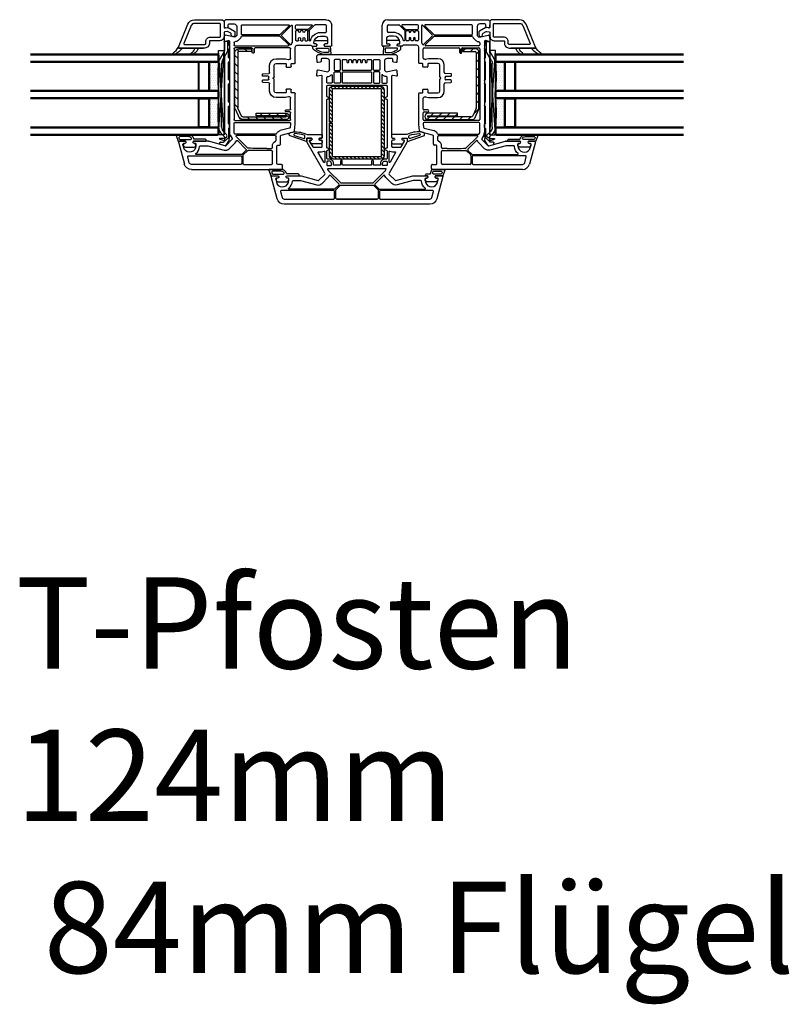
# Model space of a CAD drawing. Units: millimetres. Extents: x 22325 to 30730, y 1935 to 9112.
# Drawn here: x 26274 to 26696, y 6957 to 7496 of the extents above; entities that cross this region are included whole.
import ezdxf

# ---------------------------------------------------------------- set-up
doc = ezdxf.new("R2010")
doc.units = ezdxf.units.MM
doc.header["$LTSCALE"] = 12
for name, color, linetype, lineweight in [('35_ISO', 53, 'Continuous', 25), ('35_LINIE', 2, 'Continuous', 35), ('35_PDS', 53, 'Continuous', 25), ('50_GLAS', 142, 'Continuous', 50)]:
    doc.layers.add(name, color=color, linetype=linetype, lineweight=lineweight)
for name, color, linetype in [('Dichtung', 8, 'Continuous'), ('PVC', 2, 'Continuous'), ('VEKA_GASKET', 5, 'Continuous'), ('VEKA_GASKET_INSIDE', 5, 'Continuous'), ('VEKA_HATCH_STEEL', 5, 'Continuous'), ('VEKA_PVC_ANCILLARY', 1, 'Continuous'), ('VEKA_PVC_INSIDE', 7, 'Continuous'), ('VEKA_PVC_MULLION', 7, 'Continuous'), ('VEKA_PVC_OUTSIDE', 7, 'Continuous'), ('VEKA_STEEL', 5, 'Continuous')]:
    doc.layers.add(name, color=color, linetype=linetype)
doc.styles.get("Standard").update_dxf_attribs({"font": 'isocp.shx'})

# ---------------------------------------------------------------- blocks, each defined once
blk = doc.blocks.new('VEKA_INSERT_153_42578962285', base_point=(404.73, 227.09))
at = {"layer": 'VEKA_GASKET'}
blk.add_lwpolyline([(405.53, 229.64, 0.57735), (406.43, 229.12), (406.73, 229.3), (406.73, 231.64, 0.414214), (406.43, 231.94), (404.97, 231.94, -0.515034), (404.88, 232.08), (407.94, 240.97, -0.315299), (408.69, 241.49), (409, 241.49, -0.339454), (409.77, 240.9), (410.16, 239.45, -0.058768), (410.19, 239.27, -0.106588), (408.77, 231.71, 0.099766), (408.73, 231.51), (408.73, 223.44), (407.23, 223.44, -0.414214), (406.73, 223.94), (406.73, 224.89), (406.43, 225.06, 0.57735), (405.53, 224.54), (405.53, 223.94, -0.414214), (405.03, 223.44), (404.53, 223.44, -0.414214), (403.53, 224.44), (403.53, 229.31, -0.064797), (403.56, 229.56), (405.02, 230.4, -0.131652), (405.17, 230.44), (405.23, 230.44, -0.414214), (405.53, 230.14)], format="xyb", close=True, dxfattribs=at)
at = {"layer": 'VEKA_GASKET_INSIDE'}
blk.add_lwpolyline([(407.82, 232.94, 0.322248), (408.3, 233.29, 0.077824), (409.19, 238.55, 0.852229), (408.22, 238.72), (406.46, 233.61, 0.515034), (406.93, 232.94)], format="xyb", close=True, dxfattribs=at)
blk = doc.blocks.new('VEKA_INSERT_151_42578968333', base_point=(321.58, 54))
at = {"layer": 'VEKA_GASKET'}
blk.add_lwpolyline([(321.58, 50.5), (321.88, 50.5, 0.414214), (322.38, 51), (322.38, 51.45, -0.57735), (323.28, 51.97), (323.58, 51.8), (323.58, 50.95, 0.414214), (323.88, 50.65), (323.98, 50.65, 0.414214), (324.68, 51.35), (324.68, 53.2, -0.349418), (324.92, 53.49), (327.08, 54.14), (327.08, 60.9, 0.455726), (326.74, 61.2), (323.58, 60.25), (323.58, 56.21), (323.28, 56.03, -0.57735), (322.38, 56.55), (322.38, 57, 0.414214), (321.88, 57.5), (321.58, 57.5, 0.020024), (321.3, 57.49, 0.390947), (320.38, 56.5), (320.38, 51.51, 0.390947), (321.3, 50.52, 0.020024)], format="xyb", close=True, dxfattribs=at)
at = {"layer": 'VEKA_GASKET_INSIDE'}
blk.add_lwpolyline([(325.73, 54.78, 0.33126), (326.08, 55.25), (326.08, 59.29, 0.502336), (325.44, 59.77), (324.94, 59.62, 0.331262), (324.58, 59.14), (324.58, 55.11, 0.502334), (325.23, 54.63)], format="xyb", close=True, dxfattribs=at)
blk = doc.blocks.new('VEKA_INSERT_148_425789613268', base_point=(97.22, 128.85))
at = {"layer": 'VEKA_HATCH_STEEL', "color": 5, "linetype": 'Continuous'}
for p, q in [((97.11, 126.81), (99.16, 128.85)), ((97.11, 124.69), (98.61, 126.19)), ((97.11, 122.57), (98.61, 124.07)), ((99.78, 127.35), (101.28, 128.85)), ((101.9, 127.35), (103.4, 128.85)), ((104.02, 127.35), (105.52, 128.85)), ((106.14, 127.35), (107.64, 128.85)), ((108.26, 127.35), (109.76, 128.85)), ((110.38, 127.35), (111.88, 128.85)), ((112.51, 127.35), (114.01, 128.85)), ((114.63, 127.35), (116.13, 128.85)), ((116.75, 127.35), (118.25, 128.85)), ((118.87, 127.35), (120.37, 128.85)), ((120.99, 127.35), (122.49, 128.85)), ((123.11, 127.35), (124.61, 128.85)), ((125.22, 127.34), (126.32, 128.44)), ((125.61, 125.61), (127.1, 127.1)), ((125.61, 123.49), (127.11, 124.99)), ((97.11, 120.45), (98.61, 121.95)), ((97.11, 118.32), (98.61, 119.82)), ((125.61, 121.37), (127.11, 122.87)), ((125.61, 119.25), (127.11, 120.75)), ((125.61, 117.13), (127.11, 118.63)), ((97.11, 116.2), (98.61, 117.7)), ((97.11, 114.08), (98.61, 115.58)), ((97.11, 111.96), (98.61, 113.46)), ((125.61, 115), (127.11, 116.5)), ((125.61, 112.88), (127.11, 114.38)), ((97.11, 109.84), (98.61, 111.34)), ((97.11, 107.72), (98, 108.6)), ((125.61, 110.76), (127.11, 112.26)), ((125.61, 108.64), (127.11, 110.14)), ((125.61, 106.52), (127.11, 108.02)), ((97.11, 105.6), (98.61, 107.1)), ((97.11, 103.47), (98.61, 104.97)), ((97.11, 101.35), (98.61, 102.85)), ((125.61, 104.4), (127.11, 105.9)), ((125.61, 102.28), (127.11, 103.78)), ((97.11, 99.23), (98.61, 100.73)), ((97.11, 97.11), (98.61, 98.61)), ((125.61, 100.15), (127.11, 101.65)), ((125.61, 98.03), (127.11, 99.53)), ((125.61, 95.91), (127.11, 97.41)), ((97.11, 94.99), (98.61, 96.49)), ((97.11, 92.87), (98.61, 94.37)), ((97.11, 90.75), (98.61, 92.25)), ((125.61, 93.79), (127.11, 95.29)), ((125.61, 91.67), (127.11, 93.17)), ((97.82, 89.33), (98.89, 90.41)), ((99.46, 88.85), (100.96, 90.35)), ((101.58, 88.85), (103.08, 90.35)), ((103.7, 88.85), (105.2, 90.35)), ((105.83, 88.85), (107.33, 90.35)), ((107.95, 88.85), (109.45, 90.35)), ((110.07, 88.85), (111.57, 90.35)), ((112.19, 88.85), (113.69, 90.35)), ((114.31, 88.85), (115.81, 90.35)), ((116.43, 88.85), (117.93, 90.35)), ((118.55, 88.85), (120.05, 90.35)), ((120.67, 88.85), (122.17, 90.35)), ((122.8, 88.85), (124.3, 90.35)), ((124.92, 88.85), (127.11, 91.05))]:
    blk.add_line(p, q, dxfattribs=at)
at = {"layer": 'VEKA_STEEL', "color": 5, "linetype": 'Continuous'}
blk.add_lwpolyline([(98.61, 108.6), (97.11, 108.6), (97.11, 90.85, 0.414214), (99.11, 88.85), (125.11, 88.85, 0.414214), (127.11, 90.85), (127.11, 126.85, 0.414214), (125.11, 128.85), (99.11, 128.85, 0.414214), (97.11, 126.85), (97.11, 109.1), (98.5, 109.1), (98.61, 109.22), (98.61, 126.85, -0.414214), (99.11, 127.35), (125.11, 127.35, -0.414214), (125.61, 126.85), (125.61, 90.85, -0.414214), (125.11, 90.35), (99.11, 90.35, -0.414214), (98.61, 90.85)], format="xyb", close=True, dxfattribs=at)
blk = doc.blocks.new('VEKA_INSERT_2264_618470812960', base_point=(373.95, 227.09))
at = {"layer": 'VEKA_GASKET'}
blk.add_lwpolyline([(379.45, 227.68), (379.45, 234.18, 0.520569), (379.04, 234.46), (375.95, 233.34), (375.95, 229.3), (375.65, 229.13, -0.57735), (374.75, 229.65), (374.75, 230.1, 0.414214), (374.25, 230.6), (373.95, 230.6, 0.020024), (373.67, 230.58, 0.390947), (372.75, 229.59), (372.75, 224.6, 0.390947), (373.67, 223.61, 0.020024), (373.95, 223.6), (374.25, 223.6, 0.414214), (374.75, 224.1), (374.75, 224.55, -0.57735), (375.65, 225.06), (375.95, 224.89), (375.95, 218.25, 0.414214), (376.25, 217.95), (376.35, 217.95, 0.414214), (377.05, 218.65), (377.05, 224.51, -0.335434), (377.26, 224.8, 0.335432)], format="xyb", close=True, dxfattribs=at)
at = {"layer": 'VEKA_GASKET_INSIDE'}
blk.add_lwpolyline([(378.45, 227.68), (378.45, 232.47, 0.520568), (377.77, 232.94), (377.27, 232.76, 0.315299), (376.95, 232.29), (376.95, 226.57, 0.648242), (377.78, 226.19, 0.213412)], format="xyb", close=True, dxfattribs=at)
blk = doc.blocks.new('VEKA_INSERT_196_35942895129040', base_point=(389.54, 61.73))
at = {"layer": 'VEKA_PVC_ANCILLARY', "color": 6, "ltscale": 0.07042}
blk.add_line((301.56, 69.06), (302.29, 71.78), dxfattribs=at)
at = {"layer": 'VEKA_PVC_ANCILLARY', "color": 6, "ltscale": 0.021518}
blk.add_line((302.48, 71.93), (303.34, 71.93), dxfattribs=at)
at = {"layer": 'VEKA_PVC_ANCILLARY', "color": 6, "ltscale": 0.045}
for p, q in [((303.54, 71.73), (303.54, 69.93)), ((306.34, 69.43), (304.54, 69.43))]:
    blk.add_line(p, q, dxfattribs=at)
at = {"layer": 'VEKA_PVC_ANCILLARY', "color": 6, "ltscale": 0.057154}
blk.add_line((304.37, 70.01), (305.15, 72.16), dxfattribs=at)
at = {"layer": 'VEKA_PVC_ANCILLARY', "color": 6, "ltscale": 0.064068}
blk.add_line((305.54, 69.53), (305.54, 72.09), dxfattribs=at)
at = {"layer": 'VEKA_PVC_ANCILLARY', "color": 6, "ltscale": 0.080723}
blk.add_line((308.18, 71.27), (305.89, 68.98), dxfattribs=at)
at = {"layer": 'VEKA_PVC_ANCILLARY', "color": 6}
for p, q in [((346.49, 72.73), (311.71, 72.73)), ((311.71, 71.03), (346.49, 71.03)), ((350.14, 69.43), (308.75, 69.43)), ((349.62, 69.73), (309.05, 69.73))]:
    blk.add_line(p, q, dxfattribs=at)
at = {"layer": 'VEKA_PVC_ANCILLARY', "color": 6, "ltscale": 0.142224}
blk.add_line((348.14, 70.59), (353.06, 67.74), dxfattribs=at)
at = {"layer": 'VEKA_PVC_ANCILLARY', "color": 6, "ltscale": 0.130836}
blk.add_line((353.52, 69.44), (348.99, 72.06), dxfattribs=at)
at = {"layer": 'VEKA_PVC_ANCILLARY', "color": 6, "ltscale": 0.077087}
blk.add_line((301.79, 68.5), (304.46, 66.96), dxfattribs=at)
at = {"layer": 'VEKA_PVC_ANCILLARY', "color": 6, "ltscale": 0.020441}
blk.add_line((304.34, 69.43), (304.04, 69.43), dxfattribs=at)
at = {"layer": 'VEKA_PVC_ANCILLARY', "color": 6, "ltscale": 0.015296}
blk.add_line((304.34, 69.84), (304.34, 69.23), dxfattribs=at)
at = {"layer": 'VEKA_PVC_ANCILLARY', "color": 6, "ltscale": 0.005429}
blk.add_line((304.34, 69.23), (304.34, 69.01), dxfattribs=at)
at = {"layer": 'VEKA_PVC_ANCILLARY', "color": 6, "ltscale": 0.055962}
blk.add_line((304.4, 68.87), (305.98, 67.29), dxfattribs=at)
at = {"layer": 'VEKA_PVC_ANCILLARY', "color": 6, "ltscale": 0.035035}
blk.add_line((304.56, 66.93), (305.45, 66.93), dxfattribs=at)
at = {"layer": 'VEKA_PVC_ANCILLARY', "color": 6, "ltscale": 0.009854}
blk.add_line((305.84, 66.93), (305.45, 66.93), dxfattribs=at)
at = {"layer": 'VEKA_PVC_ANCILLARY', "color": 6, "ltscale": 0.012525}
blk.add_line((306.34, 66.93), (305.84, 66.93), dxfattribs=at)
at = {"layer": 'VEKA_PVC_ANCILLARY', "color": 6, "ltscale": 0.0125}
for p, q in [((305.89, 68.7), (306.25, 68.35)), ((358.54, 69.73), (358.54, 69.23))]:
    blk.add_line(p, q, dxfattribs=at)
at = {"layer": 'VEKA_PVC_ANCILLARY', "color": 6, "ltscale": 0.014148}
blk.add_line((305.98, 67.29), (306.38, 66.89), dxfattribs=at)
at = {"layer": 'VEKA_PVC_ANCILLARY', "color": 6, "ltscale": 0.123139}
blk.add_line((311.05, 67.23), (306.12, 67.23), dxfattribs=at)
at = {"layer": 'VEKA_PVC_ANCILLARY', "color": 6, "ltscale": 0.003536}
blk.add_line((306.48, 66.79), (306.38, 66.89), dxfattribs=at)
at = {"layer": 'VEKA_PVC_ANCILLARY', "color": 6, "ltscale": 0.110429}
blk.add_line((311.04, 66.73), (306.62, 66.73), dxfattribs=at)
at = {"layer": 'VEKA_PVC_ANCILLARY', "color": 6, "ltscale": 0.060723}
blk.add_line((307.66, 68.35), (309.38, 70.06), dxfattribs=at)
at = {"layer": 'VEKA_PVC_ANCILLARY', "color": 6, "ltscale": 0.015}
for p, q in [((311.64, 66.73), (311.04, 66.73)), ((354.84, 66.73), (354.24, 66.73))]:
    blk.add_line(p, q, dxfattribs=at)
at = {"layer": 'VEKA_PVC_ANCILLARY', "color": 6, "ltscale": 0.035}
for p, q in [((311.64, 66.73), (313.04, 66.73)), ((356.24, 66.73), (354.84, 66.73))]:
    blk.add_line(p, q, dxfattribs=at)
at = {"layer": 'VEKA_PVC_ANCILLARY', "color": 6, "ltscale": 0.23521}
blk.add_line((313.63, 67.23), (323.04, 67.23), dxfattribs=at)
at = {"layer": 'VEKA_PVC_ANCILLARY', "color": 6, "ltscale": 7.20987e-05}
blk.add_line((318.53, 67.23), (318.53, 67.23), dxfattribs=at)
at = {"layer": 'VEKA_PVC_ANCILLARY', "color": 6, "ltscale": 9.71815e-05}
for p, q in [((318.53, 67.23), (318.53, 67.23)), ((330.63, 67.23), (330.63, 67.23))]:
    blk.add_line(p, q, dxfattribs=at)
at = {"layer": 'VEKA_PVC_ANCILLARY', "color": 6, "ltscale": 0.04}
for p, q in [((325.14, 66.73), (323.54, 66.73)), ((337.34, 66.73), (335.74, 66.73)), ((349.34, 66.73), (347.74, 66.73))]:
    blk.add_line(p, q, dxfattribs=at)
at = {"layer": 'VEKA_PVC_ANCILLARY', "color": 6, "ltscale": 0.24}
blk.add_line((325.64, 67.23), (335.24, 67.23), dxfattribs=at)
at = {"layer": 'VEKA_PVC_ANCILLARY', "color": 6, "ltscale": 7.25755e-05}
blk.add_line((326.25, 67.23), (326.25, 67.23), dxfattribs=at)
at = {"layer": 'VEKA_PVC_ANCILLARY', "color": 6, "ltscale": 0.235}
blk.add_line((337.84, 67.23), (347.24, 67.23), dxfattribs=at)
at = {"layer": 'VEKA_PVC_ANCILLARY', "color": 6, "ltscale": 8.05867e-05}
blk.add_line((338.35, 67.23), (338.35, 67.23), dxfattribs=at)
at = {"layer": 'VEKA_PVC_ANCILLARY', "color": 6, "ltscale": 0.11021}
blk.add_line((349.84, 67.23), (354.25, 67.23), dxfattribs=at)
at = {"layer": 'VEKA_PVC_ANCILLARY', "color": 6, "ltscale": 0.13799}
blk.add_line((358.54, 69.73), (353.02, 69.73), dxfattribs=at)
at = {"layer": 'VEKA_PVC_ANCILLARY', "color": 6, "ltscale": 0.130718}
blk.add_line((358.34, 67.73), (353.11, 67.73), dxfattribs=at)
at = {"layer": 'VEKA_PVC_ANCILLARY', "color": 6, "ltscale": 0.005}
blk.add_line((353.54, 67.03), (353.54, 67.23), dxfattribs=at)
at = {"layer": 'VEKA_PVC_ANCILLARY', "color": 6, "ltscale": 0.11933}
blk.add_line((358.34, 69.43), (353.57, 69.43), dxfattribs=at)
at = {"layer": 'VEKA_PVC_ANCILLARY', "color": 6, "ltscale": 0.01}
for p, q in [((354.24, 66.73), (353.84, 66.73)), ((358.54, 67.93), (358.54, 67.53))]:
    blk.add_line(p, q, dxfattribs=at)
at = {"layer": 'VEKA_PVC_ANCILLARY', "color": 6, "ltscale": 0.0025}
for p, q in [((356.63, 67.13), (356.63, 67.15)), ((358.54, 67.43), (358.54, 67.53))]:
    blk.add_line(p, q, dxfattribs=at)
at = {"layer": 'VEKA_PVC_ANCILLARY', "color": 6, "ltscale": 0.03771}
blk.add_line((356.83, 67.23), (358.34, 67.23), dxfattribs=at)
at = {"layer": 'VEKA_PVC_ANCILLARY', "color": 6, "ltscale": 0.015953}
blk.add_line((357.47, 66.93), (356.83, 66.93), dxfattribs=at)
at = {"layer": 'VEKA_PVC_ANCILLARY', "color": 6, "ltscale": 0.042447}
blk.add_line((357.61, 66.99), (358.81, 68.19), dxfattribs=at)
at = {"layer": 'VEKA_PVC_ANCILLARY', "color": 6, "ltscale": 0.0325}
blk.add_line((358.54, 67.93), (358.54, 69.23), dxfattribs=at)
at = {"layer": 'VEKA_PVC_ANCILLARY', "color": 6, "ltscale": 0.025778}
blk.add_line((358.84, 68.29), (358.57, 69.28), dxfattribs=at)
at = {"layer": 'VEKA_PVC_ANCILLARY', "color": 6}
for centre, radius, start, end in [((302.48, 71.73), 0.2, 90, 165), ((303.34, 71.73), 0.2, 0, 90), ((305.34, 72.09), 0.2, 0, 160), ((311.71, 67.73), 5, 90, 135), ((311.71, 67.73), 3.3, 90, 135), ((346.49, 67.73), 5, 60, 90), ((346.49, 67.73), 3.3, 60, 90), ((302.04, 68.93), 0.5, 165, 240), ((304.04, 69.93), 0.5, 180, 270), ((304.84, 69.84), 0.5, 160, 180), ((304.54, 69.23), 0.2, 90, 180), ((304.54, 69.01), 0.2, 180, 225), ((304.56, 67.13), 0.2, 240, 270), ((305.64, 69.53), 0.1, 180, 270), ((306.04, 68.84), 0.2, 135, 225), ((306.12, 67.43), 0.2, 225, 270), ((306.95, 69.05), 1, 225, 315), ((306.62, 66.93), 0.2, 225, 270), ((311.05, 66.93), 0.3, 9.5941, 90), ((311.64, 67.03), 0.3, 189.5941, 270), ((313.04, 67.03), 0.3, 270, 350.4059), ((313.63, 66.93), 0.3, 90, 170.4059), ((323.04, 66.93), 0.3, 0, 90), ((323.54, 66.93), 0.2, 180, 270), ((325.14, 66.93), 0.2, 270, 360), ((325.64, 66.93), 0.3, 90, 180), ((335.24, 66.93), 0.3, 0, 90), ((335.74, 66.93), 0.2, 180, 270), ((337.34, 66.93), 0.2, 270, 360), ((337.84, 66.93), 0.3, 90, 180), ((347.24, 66.93), 0.3, 0, 90), ((347.74, 66.93), 0.2, 180, 270), ((349.34, 66.93), 0.2, 270, 360), ((349.84, 66.93), 0.3, 90, 180), ((353.11, 67.83), 0.1, 240, 270), ((353.25, 66.93), 0.3, 9.5941, 90), ((353.57, 69.53), 0.1, 240, 270), ((353.84, 67.03), 0.3, 180, 270), ((354.25, 66.93), 0.3, 9.5941, 90), ((354.84, 67.03), 0.3, 189.5941, 270), ((356.24, 67.03), 0.3, 270, 350.4059), ((356.83, 66.93), 0.3, 90, 170.4059), ((356.83, 67.13), 0.2, 180, 270), ((356.83, 67.13), 0.2, 180, 270), ((356.83, 67.13), 0.2, 180, 270), ((356.83, 67.13), 0.2, 180, 270), ((357.47, 67.13), 0.2, 270, 315), ((358.34, 69.23), 0.2, 0, 90), ((358.34, 67.93), 0.2, 270, 360), ((358.34, 67.43), 0.2, 270, 360), ((358.38, 69.23), 0.2, 15, 34.8911), ((358.74, 68.26), 0.1, 315, 375)]:
    blk.add_arc(centre, radius, start, end, dxfattribs=at)
blk = doc.blocks.new('VEKA_INSERT_192_35942895216735', base_point=(373.95, 227.09))
at = {"layer": 'VEKA_GASKET'}
blk.add_lwpolyline([(379.45, 227.68), (379.45, 234.18, 0.520569), (379.04, 234.46), (375.95, 233.34), (375.95, 229.3), (375.65, 229.13, -0.57735), (374.75, 229.65), (374.75, 230.1, 0.414214), (374.25, 230.6), (373.95, 230.6, 0.020024), (373.67, 230.58, 0.390947), (372.75, 229.59), (372.75, 224.6, 0.390947), (373.67, 223.61, 0.020024), (373.95, 223.6), (374.25, 223.6, 0.414214), (374.75, 224.1), (374.75, 224.55, -0.57735), (375.65, 225.06), (375.95, 224.89), (375.95, 218.25, 0.414214), (376.25, 217.95), (376.35, 217.95, 0.414214), (377.05, 218.65), (377.05, 224.51, -0.335434), (377.26, 224.8, 0.335432)], format="xyb", close=True, dxfattribs=at)
at = {"layer": 'VEKA_GASKET_INSIDE'}
blk.add_lwpolyline([(378.45, 227.68), (378.45, 232.47, 0.520568), (377.77, 232.94), (377.27, 232.76, 0.315299), (376.95, 232.29), (376.95, 226.57, 0.648242), (377.78, 226.19, 0.213412)], format="xyb", close=True, dxfattribs=at)
blk = doc.blocks.new('Veka Glasleiste für 44mm Glas')
at = {"layer": 'Dichtung', "color": 160}
blk.add_lwpolyline([(-9.24, 22.98, 0.524719), (-9.65, 22.7), (-9.65, 9.5), (-9.75, 9.5), (-9.75, 11.86, 0.28739), (-9.92, 12.13), (-11.16, 12.73, -0.17118), (-13.14, 15.31, -0.078689), (-13.15, 15.4), (-13.15, 15.69, -0.177682), (-13.08, 15.88, -0.464027), (-12.33, 15.88, 0.160363), (-10.17, 13.98, 0.537655), (-9.75, 14.26), (-9.75, 20.62, 0.237344), (-9.87, 20.86, -0.143444), (-13.13, 25.17, -0.090808), (-13.15, 25.28), (-13.15, 25.69, -0.272145), (-13, 25.95, -0.337576), (-12.43, 25.87, 0.090319), (-9.24, 22.98)], format="xyb", close=True, dxfattribs=at)
at = {"layer": 'PVC', "color": 7}
for points in [[(-1.6, -5.75), (-0.59, -3.99, 0.176327), (-0.53, -3.65), (-0.75, -2.41, 0.36397), (-1.24, -2), (-3.35, -2, -0.414214), (-5.65, 0.3), (-5.65, 5.5, 0.414214), (-6.15, 6), (-7.15, 6, -0.414214), (-9.65, 8.5), (-9.65, 22.7, -0.537319), (-9.23, 22.98), (3.37, 17.82, -0.304451), (5.85, 14.12), (5.85, -1.25), (5.1, -2), (1.81, -2, 0.466308), (1.32, -2.59), (1.6, -4.2), (-0.45, -7.75, -0.267949), (-0.88, -8), (-2.5, -8, -1), (-2.5, -6), (-2.04, -6, 0.267949)], [(3.85, 14.12, 0.304451), (2.61, 15.97), (-7.24, 20, 0.533212), (-7.65, 19.72), (-7.65, 8.5, 0.414214), (-7.15, 8), (-6.15, 8, -0.414214), (-3.65, 5.5), (-3.65, 0.3, 0.414214), (-3.35, 0), (3.35, 0, 0.414214), (3.85, 0.5), (3.85, 14.12)]]:
    blk.add_lwpolyline(points, format="xyb", close=True, dxfattribs=at)
blk = doc.blocks.new('*U171')
at = {"layer": '35_PDS'}
h = blk.add_hatch(dxfattribs=at)
h.set_pattern_fill('DOTS', color=256, scale=0.75, style=0)
edge = h.paths.add_edge_path()
edge.add_line((0, 20), (5, 20))
edge.add_line((5, 20), (5, 4))
edge.add_line((5, 4), (5, 4))
edge.add_line((5, 4), (0, 4))
edge.add_arc((-74.89, 12), 75.31, 353.9024, 366.0976)
at = {"layer": '35_ISO'}
blk.add_lwpolyline([(0, 20), (5, 20), (5, 20), (5, 4), (5, 4), (0, 4, 0.053262)], format="xyb", close=True, dxfattribs=at)
at = {"layer": '35_LINIE', "flags": 128}
for points in [[(5.5, 4), (10.5, 4, 0.414214), (11, 4.5), (11, 19.5, 0.414214), (10.5, 20), (5.5, 20, 0.414214), (5, 19.5), (5, 4.5, 0.414214)], [(10.7, 19.5), (10.7, 4.5, -0.414214), (10.5, 4.3), (5.5, 4.3, -0.414214), (5.3, 4.5), (5.3, 19.5, -0.414214), (5.5, 19.7), (10.5, 19.7, -0.414214)]]:
    blk.add_lwpolyline(points, format="xyb", close=True, dxfattribs=at)
at = {"layer": '50_GLAS'}
for points in [[(102.98, 20), (0.5, 20), (0, 20.5), (0, 23.5), (0.5, 24), (102.98, 24)], [(102.98, 0), (0.5, 0), (0, 0.5), (0, 3.5), (0.5, 4), (102.98, 4)]]:
    blk.add_lwpolyline(points, dxfattribs=at)
blk = doc.blocks.new('Klotzunterlage für 44mm Glas')
at = {"color": 1}
for p, q in [((0, 0), (46.19, -3.02)), ((0, -3.02), (46.19, 0))]:
    blk.add_line(p, q, dxfattribs=at)
blk.add_lwpolyline([(0, 0), (46.19, 0), (46.19, -3.02), (0, -3.02)], close=True, dxfattribs=at)
blk = doc.blocks.new('Veka Flügel 84mm')
h = blk.add_hatch()
h.set_pattern_fill('ANSI31', color=5)
h.paths.add_polyline_path([(51, -7.3), (44, -7.3), (44, -8.78), (51, -8.8, -0.414214), (51.5, -9.3), (51.5, -39.58, -0.107856), (51.41, -40), (49.57, -44.02, -0.293256), (48.66, -44.6), (25.05, -44.6, -1), (25.05, -44.1), (41.3, -44.1), (41.3, -42.6), (25.05, -42.6, 1), (25.05, -46.1), (49.6, -46.1, 0.293256), (50.51, -45.52), (52.91, -40.28, 0.107856), (53, -39.86), (53, -9.3, 0.414214)])
at = {"color": 5}
for p, q in [((44, -7.28), (44, -8.78)), ((51.41, -40), (49.57, -44.02)), ((52.91, -40.28), (50.51, -45.52))]:
    blk.add_line(p, q, dxfattribs=at)
for centre, start, end in [((50.5, -39.58), 335.3764, 0), ((52, -39.86), 335.3764, 0), ((48.66, -43.6), 270, 335.3764), ((49.6, -45.1), 270, 335.3764)]:
    blk.add_arc(centre, 1, start, end, dxfattribs=at)
at = {"layer": 'VEKA_PVC_INSIDE'}
for p, q in [((3.3, 5.8), (9.1, 5.8)), ((9.45, 5.65), (12.15, 2.95)), ((19.3, 5.8), (11.02, 5.8)), ((27.36, 0.3), (22.11, 5.55)), ((49, 5.8), (23.57, 5.8)), ((2.8, 2.1), (2.8, 5.3)), ((6.2, 1.6), (3.3, 1.6)), ((10.81, 5.29), (12.65, 3.45)), ((12.3, 2.6), (12.3, -2.6)), ((13, 3.3), (19.3, 3.3)), ((13, -2.4), (13, 2.1)), ((13.5, 2.6), (14.4, 2.6)), ((14.7, 2.3), (14.7, 2.1)), ((15.7, 2.1), (15.7, 2.3)), ((16, 2.6), (16.8, 2.6)), ((17.1, 2.3), (17.1, 2.1)), ((18.1, 2.1), (18.1, 2.3)), ((18.4, 2.6), (19.3, 2.6)), ((19.8, 3.8), (19.8, 5.3)), ((19.8, 2.1), (19.8, -2.4)), ((21.6, 5.34), (21.6, -3.94)), ((23.36, 5.29), (28.2, 0.45)), ((28.56, 0.3), (49, 0.3)), ((49.5, 0.8), (49.5, 5.3)), ((12, -2.9), (11.85, -2.9)), ((14.4, -2.9), (13.5, -2.9)), ((14.7, -1.6), (14.7, -2.6)), ((15.7, -2.6), (15.7, -1.6)), ((16.8, -2.9), (16, -2.9)), ((17.1, -1.6), (17.1, -2.6)), ((18.1, -2.6), (18.1, -1.6)), ((19.3, -2.9), (18.4, -2.9)), ((22.69, -5.07), (27.36, -0.4)), ((23.56, -5.19), (28.2, -0.55)), ((28.56, -0.4), (49.15, -0.4)), ((50.23, -1.74), (51.23, -2.74)), ((53.5, -4.07), (53.5, -5.2)), ((22.5, -12.49), (22.5, -7.3)), ((23, -6.8), (42, -6.8)), ((53, -5.7), (23.77, -5.7)), ((42.5, -7.3), (42.5, -9.3)), ((42.5, -9.3), (42.5, -7.3)), ((43.5, -9.3), (43.5, -7.3)), ((44, -6.8), (53, -6.8)), ((53.5, -7.3), (53.5, -46.1)), ((30.5, -12.8), (25.3, -12.8)), ((34, -20.3), (34, -16.3)), ((37.53, -20.96), (34.47, -20.8)), ((38, -21.9), (38, -21.46)), ((34, -30.5), (34, -26.5)), ((34.47, -26), (37.53, -25.84)), ((34.82, -22.4), (37.5, -22.4)), ((37.5, -24.4), (34.82, -24.4)), ((38, -25.34), (38, -24.9)), ((22.5, -40.3), (22.5, -34.31)), ((25.3, -34), (30.5, -34)), ((22.5, -46.1), (22.5, -42.3)), ((25, -40.8), (23, -40.8)), ((23, -41.8), (25, -41.8)), ((22.5, -48.2), (22.5, -48.44)), ((22.5, -48.5), (22.69, -50.3)), ((53, -46.6), (23, -46.6)), ((53, -47.7), (23, -47.7)), ((53.5, -53.16), (53.5, -48.2)), ((23.06, -50.73), (28.28, -52.13)), ((53.18, -53.85), (53.43, -53.41)), ((30.5, -57.44), (30.5, -55.3)), ((30.7, -54.1), (52.75, -54.1)), ((31, -54.8), (52.1, -54.8)), ((52.31, -55.31), (45.87, -61.75)), ((32.5, -61.4), (32.5, -60.6)), ((32.5, -70.1), (32.5, -63.5)), ((35.51, -61.9), (33, -61.9)), ((33, -63), (45.82, -63)), ((46.17, -63.15), (48.45, -65.43)), ((48.6, -65.78), (48.6, -70.1)), ((48.1, -70.6), (33, -70.6))]:
    blk.add_line(p, q, dxfattribs=at)
for points in [[(58.98, -62.8, -0.267949), (56.08, -62.02), (52.88, -58.82, -0.117109), (52.15, -57.64, 0.55841), (51.65, -57.52), (46.95, -62.23, 0.414214), (46.95, -62.93), (49.07, -65.05, 0.198912), (49.43, -65.2), (74.19, -65.2, 0.705967), (74.38, -64.67, -0.203921), (72.37, -60.86, 0.389983), (71.87, -60.4), (67.99, -60.4, 0.065543), (67.86, -60.42)], [(78.89, -66.5, 0.522212), (78.36, -65.88, -0.023114), (77.85, -65.9), (49.8, -65.9, 0.414214), (49.3, -66.4), (49.3, -70.1, 0.414214), (49.8, -70.6), (76.87, -70.6, 0.339454), (78.03, -69.71)]]:
    blk.add_lwpolyline(points, format="xyb", close=True, dxfattribs=at)
for centre, radius, start, end in [((3.3, 5.3), 0.5, 90, 180), ((9.1, 5.3), 0.5, 45, 90), ((11.02, 5.5), 0.3, 90, 225), ((19.3, 5.3), 0.5, 0, 90), ((21.9, 5.34), 0.3, 45, 180), ((23.57, 5.5), 0.3, 90, 225), ((49, 5.3), 0.5, 0, 90), ((3.3, 2.1), 0.5, 180, 270), ((6.2, -3.9), 5.5, 12.9522, 90), ((11.8, 2.6), 0.5, 0, 45), ((13, 3.8), 0.5, 225, 270), ((13.5, 2.1), 0.5, 90, 180), ((14.4, 2.3), 0.3, 0, 90), ((15.2, 2.1), 0.5, 180, 0), ((16, 2.3), 0.3, 90, 180), ((16.8, 2.3), 0.3, 0, 90), ((17.6, 2.1), 0.5, 180, 0), ((18.4, 2.3), 0.3, 90, 180), ((19.3, 3.8), 0.5, 270, 0), ((19.3, 2.1), 0.5, 0, 90), ((27, -0.05), 0.5, 315, 45), ((28.56, 0.8), 0.5, 225, 270), ((49, 0.8), 0.5, 270, 0), ((11.85, -2.6), 0.3, 192.9522, 270), ((12, -2.6), 0.3, 270, 0), ((13.5, -2.4), 0.5, 180, 270), ((14.4, -2.6), 0.3, 270, 0), ((15.2, -1.6), 0.5, 0, 180), ((16, -2.6), 0.3, 180, 270), ((16.8, -2.6), 0.3, 270, 0), ((17.6, -1.6), 0.5, 0, 180), ((18.4, -2.6), 0.3, 180, 270), ((19.3, -2.4), 0.5, 270, 0), ((21.9, -3.94), 0.3, 180, 220.2566), ((19, -6.4), 3.5, 23.8867, 40.2566), ((22.47, -4.86), 0.3, 203.8867, 315), ((23.77, -5.4), 0.3, 135, 270), ((28.56, -0.9), 0.5, 90, 135), ((49.15, -0.9), 0.5, 18.0157, 90), ((52, 0.03), 2.5, 198.0157, 225), ((53, -0.97), 2.5, 225, 270), ((52.91, -4.06), 0.594, 358.6923, 80.9188), ((53, -5.2), 0.5, 270, 0), ((23, -7.3), 0.5, 90, 180), ((42, -7.3), 0.5, 0, 90), ((43, -9.3), 0.5, 180, 0), ((44, -7.3), 0.5, 90, 180), ((53, -7.3), 0.5, 0, 90), ((23, -12.49), 0.5, 180, 250.5288), ((21.9, -15.6), 2.8, 56.7436, 70.5288), ((23.6, -13.01), 0.3, 236.7436, 303.2564), ((25.3, -15.6), 2.8, 90, 123.2564), ((30.5, -16.3), 3.5, 0, 90), ((34.5, -20.3), 0.5, 180, 267), ((37.5, -21.46), 0.5, 0, 87), ((34.5, -26.5), 0.5, 93, 180), ((34.82, -22.7), 0.3, 90, 193.4934), ((34.82, -24.1), 0.3, 166.5066, 270), ((31.9, -23.4), 2.7, 346.5066, 13.4934), ((37.5, -21.9), 0.5, 270, 0), ((37.5, -24.9), 0.5, 0, 90), ((37.5, -25.34), 0.5, 273, 0), ((30.5, -30.5), 3.5, 270, 0), ((23, -34.31), 0.5, 109.4712, 180), ((21.9, -31.2), 2.8, 289.4712, 303.2564), ((23.6, -33.79), 0.3, 56.7436, 123.2564), ((25.3, -31.2), 2.8, 236.7436, 270), ((23, -40.3), 0.5, 180, 270), ((23, -42.3), 0.5, 90, 180), ((25, -41.3), 0.5, 270, 90), ((23, -46.1), 0.5, 180, 270), ((23, -48.2), 0.5, 90, 180), ((23, -48.44), 0.5, 180, 186), ((53, -46.1), 0.5, 270, 0), ((53, -48.2), 0.5, 0, 90), ((23.19, -50.25), 0.5, 186, 255), ((27.5, -55.03), 3, 24.0659, 75), ((30.7, -53.6), 0.5, 204.0659, 270), ((52.75, -53.6), 0.5, 270, 330), ((53, -53.16), 0.5, 330, 0), ((31, -55.3), 0.5, 90, 180), ((31, -57.44), 0.5, 180, 244.6231), ((29.5, -60.6), 3, 0, 64.6231), ((52.1, -55.1), 0.3, 315, 90), ((33, -61.4), 0.5, 180, 270), ((33, -63.5), 0.5, 90, 180), ((35.71, 290.25), 352.15, 269.968, 271.6528), ((45.82, -63.5), 0.5, 45, 90), ((48.1, -65.78), 0.5, 360, 45), ((33, -70.1), 0.5, 180, 270), ((48.1, -70.1), 0.5, 270, 0)]:
    blk.add_arc(centre, radius, start, end, dxfattribs=at)
at = {"layer": 'VEKA_PVC_OUTSIDE'}
for p, q in [((0, -5.6), (0, 5.6)), ((3, 8.6), (58.25, 8.6)), ((56.2, 6.3), (53.5, 6.3)), ((56.7, 4.8), (56.7, 5.8)), ((58.25, 8.6), (59, 7.85)), ((59, 7.35), (58.82, 4.57)), ((59, 7.85), (59, 7.35)), ((52, 4.8), (52, 0.03)), ((52, 0.03), (53, -0.97)), ((53, -0.97), (58.22, 0.09)), ((58.23, 4.11), (57.11, 4.3)), ((2.3, -1.9), (2.3, -4.2)), ((2.8, -4.7), (3.6, -4.7)), ((6.2, -0.4), (3.8, -0.4)), ((8.7, -4.7), (9.2, -4.7)), ((9.7, -4.2), (9.7, -3.9)), ((56, -3.34), (56, -53.16)), ((58.62, -3.39), (56.63, -2.86)), ((58.82, -0.37), (59, -3.08)), ((3.95, -5.9), (0.3, -5.9)), ((4.12, -5.6), (3.95, -5.9)), ((8.35, -5.9), (8.18, -5.6)), ((10.76, -5.9), (8.35, -5.9)), ((19, -5.4), (11.5, -5.4)), ((20, -15), (20, -6.4)), ((21.9, -15.3), (20.3, -15.3)), ((22.2, -17), (22.2, -15.6)), ((25, -15.6), (25, -17)), ((30.5, -15.3), (25.3, -15.3)), ((24.7, -17.3), (22.5, -17.3)), ((31.5, -22.76), (31.5, -16.3)), ((31.5, -30.5), (31.5, -24.04)), ((32, -23.23), (31.65, -23.02)), ((31.65, -23.78), (32, -23.57)), ((20, -48.6), (20, -31.8)), ((20.3, -31.5), (21.9, -31.5)), ((22.2, -31.2), (22.2, -29.8)), ((22.5, -29.5), (24.7, -29.5)), ((25, -29.8), (25, -31.2)), ((25.3, -31.5), (30.5, -31.5)), ((20.39, -52.27), (20, -48.6)), ((27.63, -54.54), (20.75, -52.7)), ((28, -59.6), (28, -55.03)), ((55.6, -54.66), (54.57, -56.45)), ((54.65, -57.05), (57.85, -60.25)), ((58.33, -60.38), (67.53, -57.92)), ((67.66, -57.9), (75.65, -57.9)), ((75.3, -59.1), (74.85, -59.1)), ((75.65, -57.9), (75.82, -58.2)), ((79.88, -58.2), (80.05, -57.9)), ((80.05, -57.9), (83.7, -57.9)), ((81.05, -59.1), (80.4, -59.1)), ((83.99, -58.28), (80.73, -70.44)), ((29.5, -60.1), (28.5, -60.1)), ((30, -70.1), (30, -60.6)), ((74.35, -59.6), (74.35, -60.4)), ((80.9, -62.08), (81.53, -59.73)), ((27, -72.9), (27, -71.1)), ((27.5, -70.6), (29.5, -70.6)), ((76.87, -73.4), (27.5, -73.4))]:
    blk.add_line(p, q, dxfattribs=at)
for centre, radius, start, end in [((3, 5.6), 3, 90, 180), ((53.5, 4.8), 1.5, 90, 180), ((56.2, 5.8), 0.5, 0, 90), ((57.2, 4.8), 0.5, 180, 260), ((58.32, -0.4), 0.5, 3.8, 101.5), ((58.32, 4.6), 0.5, 260, 356.2), ((3.8, -1.9), 1.5, 90, 180), ((2.8, -4.2), 0.5, 180, 270), ((3.6, -5.3), 0.6, 330, 90), ((6.2, -3.9), 3.5, 0, 90), ((8.7, -5.3), 0.6, 90, 210), ((9.2, -4.2), 0.5, 270, 0), ((56.5, -3.34), 0.5, 75, 180), ((58.7, -3.1), 0.3, 255, 3.8), ((0.3, -5.6), 0.3, 180, 270), ((10.76, -5.6), 0.3, 270, 337.9757), ((11.5, -5.9), 0.5, 90, 157.9757), ((19, -6.4), 1, 0, 90), ((20.3, -15), 0.3, 180, 270), ((21.9, -15.6), 0.3, 0, 90), ((25.3, -15.6), 0.3, 90, 180), ((30.5, -16.3), 1, 0, 90), ((22.5, -17), 0.3, 180, 270), ((24.7, -17), 0.3, 270, 0), ((31.8, -22.76), 0.3, 180, 240), ((31.8, -24.04), 0.3, 120, 180), ((31.9, -23.4), 0.2, 300, 60), ((20.3, -31.8), 0.3, 90, 180), ((21.9, -31.2), 0.3, 270, 0), ((22.5, -29.8), 0.3, 90, 180), ((24.7, -29.8), 0.3, 360, 90), ((25.3, -31.2), 0.3, 180, 270), ((30.5, -30.5), 1, 270, 0), ((20.88, -52.22), 0.5, 186, 255), ((53, -53.16), 3, 330, 0), ((27.5, -55.03), 0.5, 360, 75), ((55, -56.7), 0.5, 150, 225), ((67.66, -58.4), 0.5, 90, 105), ((74.85, -59.6), 0.5, 90, 180), ((75.3, -58.5), 0.6, 270, 30), ((80.4, -58.5), 0.6, 150, 270), ((81.05, -59.6), 0.5, 345, 90), ((83.7, -58.2), 0.3, 345, 90), ((28.5, -59.6), 0.5, 180, 270), ((29.5, -60.6), 0.5, 0, 90), ((58.2, -59.9), 0.5, 225, 285), ((77.85, -60.4), 3.5, 180, 328.8262), ((80.42, -61.95), 0.5, 328.8262, 345), ((27.5, -71.1), 0.5, 90, 180), ((27.5, -72.9), 0.5, 180, 270), ((29.5, -70.1), 0.5, 270, 0), ((76.87, -69.4), 4, 270, 345)]:
    blk.add_arc(centre, radius, start, end, dxfattribs=at)
at = {"layer": 'VEKA_STEEL'}
for p, q in [((51, -7.3), (44, -7.3)), ((44, -8.78), (51, -8.8)), ((51.5, -9.3), (51.5, -39.58)), ((53, -39.86), (53, -9.3)), ((41.3, -42.6), (25.05, -42.6)), ((41.3, -44.1), (41.3, -42.6)), ((25.05, -44.1), (41.3, -44.1))]:
    blk.add_line(p, q, dxfattribs=at)
at = {"layer": 'VEKA_STEEL', "color": 5}
for p, q in [((48.66, -44.6), (25.05, -44.6)), ((25.05, -46.1), (49.6, -46.1))]:
    blk.add_line(p, q, dxfattribs=at)
at = {"layer": 'VEKA_STEEL'}
for centre, radius, start, end in [((51, -9.3), 2, 0, 90), ((51, -9.3), 0.5, 0, 90), ((25.05, -44.35), 1.75, 90, 270), ((25.05, -44.35), 0.25, 90, 270)]:
    blk.add_arc(centre, radius, start, end, dxfattribs=at)
at = {"color": 7, "true_color": 0xffffff, "xscale": -1, "rotation": 270}
blk.add_blockref('Veka Glasleiste für 44mm Glas', (61, 2.75), dxfattribs=at)
at = {"color": 7, "linetype": 'Continuous', "xscale": -1, "rotation": 270}
for name, p in [('VEKA_INSERT_196_35942895129040', (51, 27.6)), ('VEKA_INSERT_192_35942895216735', (77.85, -59.9))]:
    blk.add_blockref(name, p, dxfattribs=at)
at = {"xscale": -1, "rotation": 270}
blk.add_blockref('Klotzunterlage für 44mm Glas', (62, -54.4), dxfattribs=at)
at = {"layer": '35_LINIE', "xscale": -1, "rotation": 180}
for p in [(62, -10.4), (62, -30.4)]:
    blk.add_blockref('*U171', p, dxfattribs=at)
blk = doc.blocks.new('VEKA_INSERT_193_35942895218137', base_point=(466.81, 200.21))
at = {"layer": 'VEKA_GASKET'}
blk.add_lwpolyline([(467.31, 203.76, -0.414214), (468.31, 202.76), (468.31, 197.41, -0.153915), (468.13, 196.83), (467.95, 196.57, -0.244698), (467.54, 196.36), (466.81, 196.36, -0.414214), (466.31, 196.86), (466.31, 197.66, 0.57735), (465.41, 198.18), (465.11, 198), (465.11, 194.81), (460.91, 194.51, -0.414214), (460.61, 194.81), (460.61, 198.51, -0.05265), (460.63, 198.72, -0.122267), (463.17, 203.91, -0.221977), (464.01, 204.31), (464.81, 204.31, -0.414214), (465.11, 204.01), (465.11, 202.41), (465.41, 202.24, 0.57735), (466.31, 202.76), (466.31, 203.26, -0.414214), (466.81, 203.76)], format="xyb", close=True, dxfattribs=at)
at = {"layer": 'VEKA_GASKET_INSIDE'}
blk.add_lwpolyline([(464.11, 202), (464.11, 196.2, -0.393479), (463.65, 195.71), (462.15, 195.6, -0.435257), (461.61, 196.1), (461.61, 198.51, -0.093774), (463.19, 202.28, -0.743451)], format="xyb", close=True, dxfattribs=at)
blk = doc.blocks.new('Veka T-Profil Flügel 84mm')
at = {"layer": 'VEKA_GASKET'}
blk.add_lwpolyline([(-41.44, 19), (-47.94, 19, 0.520569), (-48.22, 18.6), (-47.09, 15.5), (-43.05, 15.5), (-42.88, 15.2, -0.57735), (-43.4, 14.3), (-43.85, 14.3, 0.414214), (-44.35, 13.8), (-44.35, 13.5, 0.020024), (-44.34, 13.22, 0.390947), (-43.34, 12.3), (-38.36, 12.3, 0.390947), (-37.36, 13.22, 0.020024), (-37.35, 13.5), (-37.35, 13.8, 0.414214), (-37.85, 14.3), (-38.3, 14.3, -0.57735), (-38.82, 15.2), (-38.65, 15.5), (-32, 15.5, 0.414214), (-31.7, 15.8), (-31.7, 15.9, 0.414214), (-32.4, 16.6), (-38.27, 16.6, -0.335434), (-38.55, 16.82, 0.335432)], format="xyb", close=True, dxfattribs=at)
at = {"layer": 'VEKA_GASKET_INSIDE'}
blk.add_lwpolyline([(-41.44, 18), (-46.22, 18, 0.520568), (-46.69, 17.33), (-46.51, 16.83, 0.315299), (-46.04, 16.5), (-40.32, 16.5, 0.648242), (-39.95, 17.33, 0.213412)], format="xyb", close=True, dxfattribs=at)
at = {"layer": 'VEKA_PVC_INSIDE'}
for points in [[(-12.5, 78.7), (-12.5, 73.7, 0.414214), (-12, 73.2), (-9.6, 73.2, 0.414214), (-9.1, 73.7), (-9.1, 78.7, 0.414214), (-9.6, 79.2), (-12, 79.2, 0.414214)], [(2, 78.7), (2, 78, 1), (3, 78), (3, 78.7, -0.414214), (3.5, 79.2), (4, 79.2, -0.414214), (4.5, 78.7), (4.5, 78, 1), (5.5, 78), (5.5, 78.7, -0.414214), (6, 79.2), (7.5, 79.2, -0.414214), (8, 78.7), (8, 73.7, -0.414214), (7.5, 73.2), (-7.5, 73.2, -0.414214), (-8, 73.7), (-8, 78.7, -0.414214), (-7.5, 79.2), (-6, 79.2, -0.414214), (-5.5, 78.7), (-5.5, 78, 1), (-4.5, 78), (-4.5, 78.7, -0.414214), (-4, 79.2), (-3.5, 79.2, -0.414214), (-3, 78.7), (-3, 78, 1), (-2, 78), (-2, 78.7, -0.414214), (-1.5, 79.2), (-1, 79.2, -0.414214), (-0.5, 78.7), (-0.5, 78, 1), (0.5, 78), (0.5, 78.7, -0.414214), (1, 79.2), (1.5, 79.2, -0.414214)], [(12.5, 78.7), (12.5, 73.7, -0.414214), (12, 73.2), (9.6, 73.2, -0.414214), (9.1, 73.7), (9.1, 78.7, -0.414214), (9.6, 79.2), (12, 79.2, -0.414214)], [(-14.23, 70.66), (-14.11, 70.78, -0.668179), (-13.6, 70.57), (-13.6, 66.7, -0.414214), (-14.1, 66.2), (-16, 66.2, -0.414214), (-16.5, 66.7), (-16.5, 69.43, -0.414214), (-16, 69.93, 0.198912)], [(-12.5, 66.7), (-12.5, 72, -0.414214), (-12, 72.5), (-9.6, 72.5, -0.414214), (-9.1, 72), (-9.1, 66.7, -0.414214), (-9.6, 66.2), (-12, 66.2, -0.414214)], [(7.5, 66.2), (-7.5, 66.2, -0.414214), (-8, 66.7), (-8, 72, -0.414214), (-7.5, 72.5), (7.5, 72.5, -0.414214), (8, 72), (8, 66.7, -0.414214)], [(12.5, 66.7), (12.5, 72, 0.414214), (12, 72.5), (9.6, 72.5, 0.414214), (9.1, 72), (9.1, 66.7, 0.414214), (9.6, 66.2), (12, 66.2, 0.414214)], [(14.23, 70.66), (14.11, 70.78, 0.668179), (13.6, 70.57), (13.6, 66.7, 0.414214), (14.1, 66.2), (16, 66.2, 0.414214), (16.5, 66.7), (16.5, 69.43, 0.414214), (16, 69.93, -0.198912)], [(16, 24.7), (15.25, 24.7, 0.414214), (12.9, 22.35), (12.9, 21.8, -0.414214), (12.4, 21.3), (9.55, 21.3, -0.414214), (9.05, 21.8), (9.05, 23.6, 1), (8.05, 23.6), (8.05, 21.8, -0.414214), (7.55, 21.3), (-7.55, 21.3, -0.414214), (-8.05, 21.8), (-8.05, 23.6, 1), (-9.05, 23.6), (-9.05, 21.8, -0.414214), (-9.55, 21.3), (-12.4, 21.3, -0.414214), (-12.9, 21.8), (-12.9, 22.35, 0.414214), (-15.25, 24.7), (-16, 24.7, -0.414214), (-16.5, 25.2), (-16.5, 29.1, -0.414214), (-16, 29.6, 1), (-16, 30.6, -0.414214), (-16.5, 31.1), (-16.5, 57.1, -0.414214), (-16, 57.6, 1), (-16, 58.6, -0.414214), (-16.5, 59.1), (-16.5, 64.6, -0.414214), (-16, 65.1), (16, 65.1, -0.414214), (16.5, 64.6), (16.5, 59.1, -0.414214), (16, 58.6, 1), (16, 57.6, -0.414214), (16.5, 57.1), (16.5, 31.1, -0.414214), (16, 30.6, 1), (16, 29.6, -0.414214), (16.5, 29.1), (16.5, 25.2, -0.414214)], [(-17.6, 28.81), (-17.6, 23.13, -0.767327), (-18.16, 22.98), (-21.2, 28.25, -0.57735), (-20.94, 28.7), (-19.5, 28.7, 0.127227), (-18.05, 29.08, -0.571562)], [(18.05, 29.08, 0.127227), (19.5, 28.7), (20.94, 28.7, -0.57735), (21.2, 28.25), (18.16, 22.98, -0.767327), (17.6, 23.13), (17.6, 28.81, -0.571562)], [(-16, 23.6, 0.414214), (-16.5, 23.1), (-16.5, 21.6, 0.414214), (-16, 21.1), (-14.5, 21.1, 0.414214), (-14, 21.6), (-14, 22.35, 0.414214), (-15.25, 23.6)], [(16, 23.6, -0.414214), (16.5, 23.1), (16.5, 21.6, -0.414214), (16, 21.1), (14.5, 21.1, -0.414214), (14, 21.6), (14, 22.35, -0.414214), (15.25, 23.6)], [(-15.89, 19.05, -0.57735), (-15.63, 19.5), (15.63, 19.5, -0.57735), (15.89, 19.05), (15.41, 18.21, -0.065543), (15.33, 18.11), (8.87, 11.65, -0.198912), (8.51, 11.5), (-8.51, 11.5, -0.198912), (-8.87, 11.65), (-15.33, 18.11, -0.065543), (-15.41, 18.21)], [(-21.98, 10.6, 0.267949), (-19.08, 11.38), (-15.88, 14.58, 0.117109), (-15.15, 15.76, -0.55841), (-14.65, 15.88), (-9.95, 11.17, -0.414214), (-9.95, 10.47), (-12.07, 8.35, -0.198912), (-12.43, 8.2), (-37.19, 8.2, -0.705967), (-37.38, 8.73, 0.203921), (-35.37, 12.54, -0.389983), (-34.87, 13), (-30.99, 13, -0.065543), (-30.86, 12.98)], [(21.98, 10.6, -0.267949), (19.08, 11.38), (15.88, 14.58, -0.117109), (15.15, 15.76, 0.55841), (14.65, 15.88), (9.95, 11.17, 0.414214), (9.95, 10.47), (12.07, 8.35, 0.198912), (12.43, 8.2), (37.19, 8.2, 0.705967), (37.38, 8.73, -0.203921), (35.37, 12.54, 0.389983), (34.87, 13), (30.99, 13, 0.065543), (30.86, 12.98)], [(-41.03, 3.69, 0.339454), (-39.87, 2.8), (-12.8, 2.8, 0.414214), (-12.3, 3.3), (-12.3, 7, 0.414214), (-12.8, 7.5), (-40.85, 7.5, -0.023114), (-41.36, 7.52, 0.522212), (-41.89, 6.9)], [(11.45, 7.97, -0.198912), (11.6, 7.62), (11.6, 3.3, -0.414214), (11.1, 2.8), (-11.1, 2.8, -0.414214), (-11.6, 3.3), (-11.6, 7.62, -0.198912), (-11.45, 7.97), (-9.17, 10.25, -0.198912), (-8.82, 10.4), (8.82, 10.4, -0.198912), (9.17, 10.25)], [(41.89, 6.9, 0.522212), (41.36, 7.52, -0.023114), (40.85, 7.5), (12.8, 7.5, 0.414214), (12.3, 7), (12.3, 3.3, 0.414214), (12.8, 2.8), (39.87, 2.8, 0.339454), (41.03, 3.69)]]:
    blk.add_lwpolyline(points, format="xyb", close=True, dxfattribs=at)
at = {"layer": 'VEKA_PVC_MULLION'}
blk.add_lwpolyline([(-11.1, 2.8), (11.1, 2.8)], dxfattribs=at)
at = {"layer": 'VEKA_PVC_OUTSIDE'}
blk.add_lwpolyline([(20.62, 35.9, -0.57735), (20.1, 35), (19.5, 35, 0.414214), (19, 34.5), (19, 31.7, 0.414214), (19.5, 31.2), (23.77, 31.2, 0.267949), (24.21, 31.45), (25.96, 34.49, 0.131652), (26, 34.64), (26, 34.7, 0.414214), (25.7, 35), (25.2, 35, -0.57735), (24.68, 35.9), (24.85, 36.2), (27.2, 36.2, -0.414214), (27.5, 35.9), (27.5, 34.69, -0.131652), (27.23, 33.69), (17.57, 16.95, 0.339454), (17.65, 16.35), (20.85, 13.15, 0.267949), (21.33, 13.02), (30.53, 15.48, -0.065543), (30.66, 15.5), (38.65, 15.5), (38.82, 15.2, -0.57735), (38.3, 14.3), (37.85, 14.3, 0.414214), (37.35, 13.8), (37.35, 13, 0.759222), (43.84, 11.19, 0.070689), (43.9, 11.32), (44.53, 13.67, 0.493145), (44.05, 14.3), (43.4, 14.3, -0.57735), (42.88, 15.2), (43.05, 15.5), (46.7, 15.5, -0.493145), (46.99, 15.12), (43.73, 2.96, -0.339454), (39.87, 0), (-39.87, 0, -0.339454), (-43.73, 2.96), (-46.99, 15.12, -0.493145), (-46.7, 15.5), (-43.05, 15.5), (-42.88, 15.2, -0.57735), (-43.4, 14.3), (-44.05, 14.3, 0.493145), (-44.53, 13.67), (-43.9, 11.32, 0.070689), (-43.84, 11.19, 0.759222), (-37.35, 13), (-37.35, 13.8, 0.414214), (-37.85, 14.3), (-38.3, 14.3, -0.57735), (-38.82, 15.2), (-38.65, 15.5), (-30.66, 15.5, -0.065543), (-30.53, 15.48), (-21.33, 13.02, 0.267949), (-20.85, 13.15), (-17.65, 16.35, 0.339454), (-17.57, 16.95), (-27.23, 33.69, -0.131652), (-27.5, 34.69), (-27.5, 35.9, -0.414214), (-27.2, 36.2), (-24.85, 36.2), (-24.68, 35.9, -0.57735), (-25.2, 35), (-25.7, 35, 0.414214), (-26, 34.7), (-26, 34.64, 0.131652), (-25.96, 34.49), (-24.21, 31.45, 0.267949), (-23.77, 31.2), (-19.5, 31.2, 0.414214), (-19, 31.7), (-19, 34.5, 0.414214), (-19.5, 35), (-20.1, 35, -0.57735), (-20.62, 35.9), (-20.45, 36.2), (-19.5, 36.2, 0.414214), (-19, 36.7), (-19, 70.06, 0.493145), (-19.63, 70.54), (-21.62, 70.01, -0.51393), (-22, 70.32), (-21.82, 73.03, -0.454146), (-21.22, 73.49), (-16, 72.43), (-15, 73.43), (-15, 78.2, 0.414214), (-16.5, 79.7), (-19.2, 79.7, 0.414214), (-19.7, 79.2), (-19.7, 78.2, -0.36397), (-20.11, 77.7), (-21.23, 77.51, -0.446275), (-21.82, 77.97), (-22, 80.75), (-22, 81.25), (-21.25, 82), (21.25, 82), (22, 81.25), (22, 80.75), (21.82, 77.97, -0.446275), (21.23, 77.51), (20.11, 77.7, -0.36397), (19.7, 78.2), (19.7, 79.2, 0.414214), (19.2, 79.7), (16.5, 79.7, 0.414214), (15, 78.2), (15, 73.43), (16, 72.43), (21.22, 73.49, -0.454146), (21.82, 73.03), (22, 70.32, -0.51393), (21.62, 70.01), (19.63, 70.54, 0.493145), (19, 70.06), (19, 36.7, 0.414214), (19.5, 36.2), (20.45, 36.2)], format="xyb", close=True, dxfattribs=at)
at = {"xscale": -1}
blk.add_blockref('Veka Flügel 84mm', (-13.84, 92.4), dxfattribs=at)
blk.add_blockref('Veka Flügel 84mm', (13.84, 92.4))
at = {"color": 7, "linetype": 'Continuous'}
for name, p, rotation in [('VEKA_INSERT_193_35942895218137', (-19.99, 88.2), 90.00000000000001), ('VEKA_INSERT_153_42578962285', (-22.65, 34.19), 90.00000030851983), ('VEKA_INSERT_2264_618470812960', (-40.85, 13.51), 89.99999989716004)]:
    blk.add_blockref(name, p, dxfattribs=dict(at, rotation=rotation))
at = {"color": 7, "linetype": 'Continuous', "xscale": -1}
for name, p, rotation in [('VEKA_INSERT_193_35942895218137', (19.99, 88.2), 270), ('VEKA_INSERT_148_425789613268', (-15, 24.6), 179.9999996914803), ('VEKA_INSERT_153_42578962285', (22.65, 34.19), 269.9999996914802), ('VEKA_INSERT_151_42578968333', (40.85, 13.5), 269.9999996914802)]:
    blk.add_blockref(name, p, dxfattribs=dict(at, rotation=rotation))

msp = doc.modelspace()

# ---------------------------------------------------------------- block references
msp.add_blockref('Veka T-Profil Flügel 84mm', (26459.218, 7395.2288))

# ---------------------------------------------------------------- texts
at = {"insert": (26272.332, 7191.0148), "char_height": 50, "attachment_point": 1}
msp.add_mtext_dynamic_manual_height_columns('T-Pfosten 124mm\\P 84mm Flügel', width=513.218932, gutter_width=17.5, heights=[0], dxfattribs=at)

doc.saveas('drawing.dxf')
